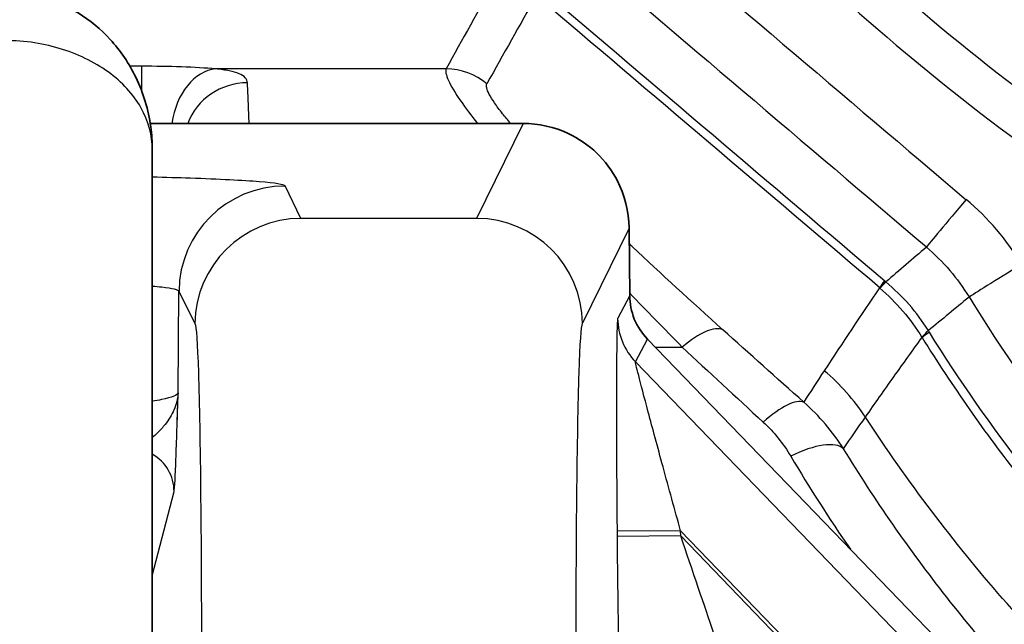
# Model space of a CAD drawing. Units: millimetres. Extents: x 0 to 4483, y 0 to 1680.
# Drawn here: x 265 to 277, y 707 to 714 of the extents above; entities that cross this region are included whole.
import ezdxf

# ---------------------------------------------------------------- set-up
doc = ezdxf.new("R2010")
doc.units = ezdxf.units.MM
doc.header["$LTSCALE"] = 6
doc.layers.add('Visible (ISO)', color=7, linetype='Continuous', lineweight=35)
doc.layers.add('Visible Narrow (ISO)', color=7, linetype='Continuous', lineweight=25)

msp = doc.modelspace()

# ---------------------------------------------------------------- linework, layer by layer
at = {"layer": 'Visible (ISO)'}
for p, q in [((265.027, 713.605), (265.027, 713.605)), ((266.363, 712.649), (270.824, 712.649)), ((266.363, 712.649), (270.824, 712.649)), ((266.388, 712.338), (266.388, 691.542)), ((272.1, 711.39), (272.1, 711.384)), ((272.1, 711.39), (272.1, 711.384)), ((272.107, 710.591), (272.1, 711.384)), ((272.107, 710.591), (272.1, 711.384)), ((272.321, 710.068), (276.593, 705.644)), ((272.321, 710.068), (276.593, 705.644)), ((266.598, 709.128), (266.598, 709.128))]:
    msp.add_line(p, q, dxfattribs=at)
for centre, major_axis, ratio, start_param, end_param in [((472.851, 939.486), (-196.99, -224.618), 0.291379, 6.225161, 6.332612), ((271.993, 712.552), (2.017, -0.056), 0.039172, 2.185871, 2.189797), ((271.993, 712.552), (2.017, -0.056), 0.039172, 2.185871, 2.189797), ((272.847, 710.556), (-0.39, 0.669), 0.939542, 1.024113, 1.400564), ((272.847, 710.556), (-0.39, 0.669), 0.939542, 1.024113, 1.400564), ((272.847, 710.557), (-0.607, 0.462), 0.940679, 1.026867, 1.409551), ((272.847, 710.557), (-0.607, 0.462), 0.940679, 1.026867, 1.409551)]:
    msp.add_ellipse(centre, major_axis=major_axis, ratio=ratio, start_param=start_param, end_param=end_param, dxfattribs=at)
for points, knots in [([(264.586, 714.225), (264.746, 714.227), (264.908, 714.206), (265.216, 714.12), (265.365, 714.055), (265.643, 713.884), (265.773, 713.776), (266.009, 713.518), (266.112, 713.363), (266.282, 713.013), (266.342, 712.811), (266.382, 712.519), (266.388, 712.428), (266.388, 712.338)], [0, 0, 0, 0, 0.0479574, 0.0479574, 0.0968873, 0.0968873, 0.1495263, 0.1495263, 0.2097813, 0.2097813, 0.280302, 0.280302, 0.3114819, 0.3114819, 0.3114819, 0.3114819]), ([(270.83, 712.649), (271.008, 712.649), (271.212, 712.603), (271.489, 712.473), (271.618, 712.385), (271.805, 712.204), (271.899, 712.079), (272.042, 711.8), (272.096, 711.586), (272.1, 711.398), (272.1, 711.394), (272.1, 711.39)], [-0.2914168, -0.2914168, -0.2914168, -0.2914168, -0.2387761, -0.2387761, -0.1996612, -0.1996612, -0.1606028, -0.1606028, -0.1054305, -0.1054305, -0.1042078, -0.1042078, -0.1042078, -0.1042078]), ([(270.83, 712.649), (271.008, 712.649), (271.212, 712.603), (271.489, 712.473), (271.618, 712.385), (271.805, 712.204), (271.899, 712.079), (272.042, 711.8), (272.096, 711.586), (272.1, 711.398), (272.1, 711.394), (272.1, 711.39)], [-0.2914168, -0.2914168, -0.2914168, -0.2914168, -0.2387761, -0.2387761, -0.1996612, -0.1996612, -0.1606028, -0.1606028, -0.1054305, -0.1054305, -0.1042078, -0.1042078, -0.1042078, -0.1042078])]:
    msp.add_open_spline(points, degree=3, knots=knots, dxfattribs=at)
at = {"layer": 'Visible Narrow (ISO)'}
for p, q in [((265.758, 713.334), (265.758, 713.334)), ((266.257, 713.334), (266.121, 713.334)), ((266.257, 713.334), (266.257, 713.048)), ((269.908, 713.302), (267.146, 713.302)), ((266.257, 712.828), (266.257, 712.828)), ((270.83, 712.649), (270.272, 711.512)), ((270.83, 712.649), (270.272, 711.512)), ((268.169, 711.512), (267.978, 711.901)), ((268.169, 711.512), (267.978, 711.901)), ((270.272, 711.512), (268.169, 711.512)), ((270.272, 711.512), (268.169, 711.512)), ((271.542, 710.254), (272.1, 711.39)), ((271.542, 710.254), (272.1, 711.39)), ((266.698, 709.423), (266.708, 710.642)), ((266.698, 709.423), (266.708, 710.642)), ((266.708, 710.642), (266.899, 710.254)), ((266.708, 710.642), (266.899, 710.254)), ((272.107, 710.591), (271.962, 710.318)), ((272.107, 710.591), (271.962, 710.318)), ((272.176, 709.795), (272.321, 710.068)), ((272.176, 709.795), (272.321, 710.068)), ((272.413, 709.973), (272.735, 709.973)), ((276.382, 705.44), (272.176, 709.795)), ((276.382, 705.44), (272.176, 709.795)), ((266.388, 707.233), (266.649, 708.243)), ((266.388, 707.233), (266.649, 708.243)), ((272.716, 707.774), (271.955, 707.768)), ((272.716, 707.774), (271.955, 707.768)), ((271.955, 707.768), (271.955, 707.707)), ((271.955, 707.768), (271.955, 707.707)), ((272.717, 707.714), (271.955, 707.707)), ((272.717, 707.714), (271.955, 707.707)), ((272.716, 707.774), (275.651, 704.735)), ((272.717, 707.714), (272.716, 707.774)), ((272.716, 707.774), (275.651, 704.735)), ((272.717, 707.714), (272.716, 707.774)), ((275.621, 704.706), (272.717, 707.714)), ((275.621, 704.706), (272.717, 707.714))]:
    msp.add_line(p, q, dxfattribs=at)
for centre, major_axis, ratio, start_param, end_param in [((364.429, 676.831), (-7467.815, 6341.879), 0.003118, 1.561032, 1.561621), ((363.947, 676.263), (7467.349, -6342.333), 0.003118, 4.702625, 4.703214), ((9514.272, 674.604), (-9255.021, 0), 0.087156, 6.233891, 6.235192), ((386.086, 660.061), (-7477.164, 6344.201), 0.003376, 1.558275, 1.558825), ((9342.151, 513.339), (-9082.338, 162.732), 0.087749, 6.23512, 6.236453), ((531.121, 912.264), (7441.279, -6318.042), 0.032717, 4.705209, 4.705762), ((266.331, 713.238), (-1.163, 0.006), 0.081877, 3.936141, 4.775941), ((267.146, 712.543), (0.065, 0.759), 0.698055, 0.122021, 1.490602), ((269.908, 712.543), (0.667, -0.368), 0.995047, 1.377181, 2.072438), ((267.527, 712.396), (-0.76, -0.054), 0.970942, 4.643564, 5.861609), ((267.978, 710.631), (1.14, 0.56), 0.999244, 1.114561, 2.676028), ((267.978, 710.631), (1.14, 0.56), 0.999244, 1.114561, 2.676028), ((276.146, 711.74), (-0.493, -0.581), 0.009175, 4.720182, 6.108645), ((256.897, 694.624), (-19.607, -16.75), 0.352884, 3.085982, 3.19839), ((268.169, 710.243), (1.14, 0.56), 0.999244, 1.114561, 2.676028), ((268.169, 710.243), (1.14, 0.56), 0.999244, 1.114561, 2.676028), ((270.272, 710.243), (-1.14, 0.56), 0.999244, 3.607157, 5.168624), ((270.272, 710.243), (-1.14, 0.56), 0.999244, 3.607157, 5.168624), ((6835.146, -4931.897), (-6588.948, 5613.585), 0.173645, 6.255541, 6.255961), ((276.811, 710.963), (-0.649, -0.399), 0.006236, 4.722549, 6.108651), ((281.242, 717.905), (-6.163, -7.263), 0.011973, 6.10864, 6.187803), ((275.116, 710.692), (-0.513, 0.438), 0.122781, 4.705928, 4.735809), ((8009.543, -2163.843), (-7742.617, 2858.705), 0.093002, 6.260161, 6.261673), ((281.258, 717.892), (-6.189, -7.24), 0.008841, 0.095359, 0.17454), ((4989.228, -4196.309), (-4725.337, 4895.932), 0.174765, 6.269361, 6.26989), ((272.724, 710.324), (-0.674, 0.356), 0.999326, 0.49525, 1.254386), ((272.724, 710.324), (-0.674, 0.356), 0.999326, 0.49525, 1.254386), ((272.735, 709.598), (0.509, 0.567), 0.353409, 0.102079, 1.196085), ((283.661, 715.104), (-8.072, -5.057), 0.032333, 6.108563, 6.195838), ((275.663, 710.063), (-0.683, 1.106), 0.057242, 4.757412, 4.773738), ((275.606, 710.087), (-0.008, 0.013), 0.06822, 4.661578, 4.811626), ((283.667, 715.095), (-8.086, -5.034), 0.009777, 6.108647, 6.195916), ((272.811, 707.752), (2.142, -1.365), 0.995419, 1.14713, 1.440511), ((273.705, 708.73), (0.507, 0.569), 0.319368, 0.100075, 1.226511), ((274.035, 708.335), (0.649, 0.399), 0.380521, 0.094379, 1.341236), ((266.141, 708.247), (0.492, -0.127), 0.997402, 0.244711, 1.31514), ((266.141, 708.247), (0.492, -0.127), 0.997402, 0.244711, 1.31514)]:
    msp.add_ellipse(centre, major_axis=major_axis, ratio=ratio, start_param=start_param, end_param=end_param, dxfattribs=at)
for points, knots in [([(278.745, 711.694), (277.442, 712.505), (276.219, 713.424), (273.932, 715.471), (272.885, 716.585), (271.934, 717.788)], [0.000081998, 0.000081998, 0.000081998, 0.000081998, 0.004686354, 0.004686354, 0.009290711, 0.009290711, 0.009290711, 0.009290711]), ([(271.575, 717.432), (272.534, 716.223), (273.589, 715.104), (274.739, 714.075), (274.743, 714.071), (274.748, 714.067), (274.752, 714.063), (275.906, 713.031), (277.14, 712.104), (278.454, 711.285)], [0, 0, 0, 0, 0.004629181, 0.004629181, 0.004629181, 0.004646674, 0.004646674, 0.004646674, 0.009293348, 0.009293348, 0.009293348, 0.009293348]), ([(266.388, 712.338), (266.388, 712.498), (266.346, 712.674), (266.25, 712.841), (266.162, 712.996), (266.028, 713.144), (265.859, 713.266), (265.775, 713.327), (265.683, 713.381), (265.585, 713.428), (265.486, 713.476), (265.381, 713.516), (265.274, 713.547), (265.163, 713.58), (265.049, 713.604), (264.937, 713.62), (264.817, 713.636), (264.699, 713.643), (264.587, 713.642)], [1.570796, 1.570796, 1.570796, 1.570796, 1.981637, 1.981637, 1.981637, 2.362769, 2.362769, 2.362769, 2.55172, 2.55172, 2.55172, 2.743888, 2.743888, 2.743888, 2.94309, 2.94309, 2.94309, 3.154683, 3.154683, 3.154683, 3.154683]), ([(267.527, 713.136), (267.524, 713.18), (267.492, 713.216), (267.428, 713.244), (267.396, 713.258), (267.357, 713.269), (267.31, 713.279), (267.263, 713.288), (267.207, 713.296), (267.146, 713.302)], [0, 0, 0, 0, 0.000552177, 0.000552177, 0.000552177, 0.000828265, 0.000828265, 0.000828265, 0.001104353, 0.001104353, 0.001104353, 0.001104353]), ([(269.908, 713.302), (269.896, 713.276), (269.905, 713.229), (269.965, 713.099), (270.016, 713.014), (270.141, 712.833), (270.207, 712.745), (270.282, 712.649)], [0, 0, 0, 0, 0.000891102, 0.000891102, 0.001782205, 0.001782205, 0.00247198, 0.00247198, 0.00247198, 0.00247198]), ([(267.548, 712.648), (267.546, 712.689), (267.545, 712.728), (267.544, 712.765), (267.538, 712.922), (267.533, 713.046), (267.527, 713.136)], [4.2531815, 4.2531815, 4.2531815, 4.2531815, 4.2947525, 4.2947525, 4.2947525, 4.4713143, 4.4713143, 4.4713143, 4.4713143]), ([(270.68, 712.649), (270.646, 712.69), (270.613, 712.729), (270.584, 712.766), (270.547, 712.812), (270.515, 712.856), (270.488, 712.894), (270.462, 712.933), (270.44, 712.967), (270.424, 712.997), (270.393, 713.057), (270.383, 713.1), (270.396, 713.124)], [0.004561573, 0.004561573, 0.004561573, 0.004561573, 0.00488488, 0.00488488, 0.00488488, 0.005291974, 0.005291974, 0.005291974, 0.005699093, 0.005699093, 0.005699093, 0.006513427, 0.006513427, 0.006513427, 0.006513427]), ([(267.978, 711.901), (267.969, 711.918), (267.864, 711.935), (267.67, 711.951), (267.475, 711.967), (267.191, 711.981), (266.84, 711.993), (266.699, 711.998), (266.548, 712.002), (266.388, 712.006)], [4.9747246, 4.9747246, 4.9747246, 4.9747246, 5.3630604, 5.3630604, 5.3630604, 5.7513961, 5.7513961, 5.7513961, 5.9065204, 5.9065204, 5.9065204, 5.9065204]), ([(267.978, 711.901), (267.969, 711.918), (267.864, 711.935), (267.67, 711.951), (267.475, 711.967), (267.191, 711.981), (266.84, 711.993), (266.699, 711.998), (266.548, 712.002), (266.388, 712.006)], [4.9747246, 4.9747246, 4.9747246, 4.9747246, 5.3630604, 5.3630604, 5.3630604, 5.7513961, 5.7513961, 5.7513961, 5.9065204, 5.9065204, 5.9065204, 5.9065204]), ([(273.222, 710.18), (272.842, 710.52), (272.48, 710.852), (272.14, 711.172), (272.127, 711.184), (272.114, 711.196), (272.101, 711.208)], [0, 0, 0, 0, 0.001628357, 0.001628357, 0.001628357, 0.001690702, 0.001690702, 0.001690702, 0.001690702]), ([(266.388, 710.703), (266.43, 710.7), (266.468, 710.696), (266.632, 710.676), (266.703, 710.66), (266.708, 710.642)], [7.1007331, 7.1007331, 7.1007331, 7.1007331, 7.2033102, 7.2033102, 7.591646, 7.591646, 7.591646, 7.591646]), ([(266.388, 710.703), (266.43, 710.7), (266.468, 710.696), (266.632, 710.676), (266.703, 710.66), (266.708, 710.642)], [7.1007331, 7.1007331, 7.1007331, 7.1007331, 7.2033102, 7.2033102, 7.591646, 7.591646, 7.591646, 7.591646]), ([(276.171, 710.572), (276.969, 709.272), (277.907, 708.102), (278.987, 707.064), (279.024, 707.029), (279.06, 706.995), (279.096, 706.96), (279.605, 706.48), (280.144, 706.029), (280.712, 705.605), (280.772, 705.56), (280.833, 705.515), (280.894, 705.471), (281.141, 705.291), (281.392, 705.117), (281.645, 704.95), (281.962, 704.741), (282.282, 704.542), (282.607, 704.352), (282.688, 704.304), (282.77, 704.257), (282.851, 704.21), (284.077, 703.511), (285.361, 702.928), (286.678, 702.415), (286.787, 702.372), (286.896, 702.33), (287.006, 702.289), (287.602, 702.062), (288.205, 701.849), (288.811, 701.647), (288.926, 701.609), (289.041, 701.571), (289.156, 701.533), (289.759, 701.337), (290.363, 701.15), (290.968, 700.97), (291.084, 700.936), (291.199, 700.902), (291.315, 700.868), (291.674, 700.763), (292.035, 700.659), (292.394, 700.558), (292.642, 700.488), (292.886, 700.418), (293.135, 700.35), (293.25, 700.319), (293.366, 700.288), (293.483, 700.257), (293.861, 700.159), (294.229, 700.076), (294.6, 699.999), (294.839, 699.949), (295.08, 699.902), (295.322, 699.858), (295.452, 699.834), (295.582, 699.811), (295.712, 699.788), (296.316, 699.683), (296.923, 699.591), (297.531, 699.508), (297.664, 699.489), (297.797, 699.471), (297.93, 699.454), (298.537, 699.374), (299.144, 699.303), (299.753, 699.237), (299.885, 699.222), (300.017, 699.208), (300.149, 699.194), (301.502, 699.053), (302.859, 698.937), (304.218, 698.836), (304.343, 698.826), (304.468, 698.817), (304.593, 698.808), (305.96, 698.709), (307.33, 698.624), (308.701, 698.549), (308.815, 698.543), (308.929, 698.536), (309.044, 698.53), (311.923, 698.376), (314.804, 698.266), (317.685, 698.178), (317.774, 698.175), (317.862, 698.173), (317.95, 698.17), (320.858, 698.083), (323.766, 698.02), (326.674, 697.973), (326.734, 697.972), (326.794, 697.971), (326.854, 697.97), (332.788, 697.876), (338.723, 697.851), (344.658, 697.851)], [0, 0, 0, 0, 0.00448664, 0.00448664, 0.00448664, 0.00463669, 0.00463669, 0.00463669, 0.00672996, 0.00672996, 0.00672996, 0.00695137, 0.00695137, 0.00695137, 0.00785162, 0.00785162, 0.00785162, 0.00897328, 0.00897328, 0.00897328, 0.00925361, 0.00925361, 0.00925361, 0.01345992, 0.01345992, 0.01345992, 0.01380889, 0.01380889, 0.01380889, 0.01570324, 0.01570324, 0.01570324, 0.01606367, 0.01606367, 0.01606367, 0.01794656, 0.01794656, 0.01794656, 0.01830528, 0.01830528, 0.01830528, 0.0194195, 0.0194195, 0.0194195, 0.02018988, 0.02018988, 0.02018988, 0.02054607, 0.02054607, 0.02054607, 0.021692, 0.021692, 0.021692, 0.0224332, 0.0224332, 0.0224332, 0.02283005, 0.02283005, 0.02283005, 0.02467652, 0.02467652, 0.02467652, 0.02508037, 0.02508037, 0.02508037, 0.02691984, 0.02691984, 0.02691984, 0.02731976, 0.02731976, 0.02731976, 0.03140649, 0.03140649, 0.03140649, 0.03178246, 0.03178246, 0.03178246, 0.03589313, 0.03589313, 0.03589313, 0.03623563, 0.03623563, 0.03623563, 0.04486641, 0.04486641, 0.04486641, 0.04513082, 0.04513082, 0.04513082, 0.05383969, 0.05383969, 0.05383969, 0.05401912, 0.05401912, 0.05401912, 0.07178625, 0.07178625, 0.07178625, 0.07178625]), ([(271.962, 710.318), (271.959, 710.311), (271.955, 710.245), (271.953, 710.108), (271.95, 709.98), (271.948, 709.79), (271.948, 709.553), (271.947, 709.315), (271.947, 709.031), (271.948, 708.733), (271.95, 708.412), (271.952, 708.077), (271.955, 707.768)], [0.010848, 0.010848, 0.010848, 0.010848, 0.408401, 0.408401, 0.408401, 0.778789, 0.778789, 0.778789, 1.149179, 1.149179, 1.149179, 1.546737, 1.546737, 1.546737, 1.546737]), ([(271.962, 710.318), (271.959, 710.311), (271.955, 710.245), (271.953, 710.108), (271.95, 709.98), (271.948, 709.79), (271.948, 709.553), (271.947, 709.315), (271.947, 709.031), (271.948, 708.733), (271.95, 708.412), (271.952, 708.077), (271.955, 707.768)], [0.010848, 0.010848, 0.010848, 0.010848, 0.408401, 0.408401, 0.408401, 0.778789, 0.778789, 0.778789, 1.149179, 1.149179, 1.149179, 1.546737, 1.546737, 1.546737, 1.546737]), ([(266.899, 710.254), (266.915, 710.222), (266.929, 710.022), (266.952, 709.31), (266.961, 708.799), (266.974, 707.533), (266.977, 706.778), (266.976, 705.121), (266.973, 704.219), (266.966, 703.303)], [2.069309, 2.069309, 2.069309, 2.069309, 2.431464, 2.431464, 2.79362, 2.79362, 3.155776, 3.155776, 3.517932, 3.517932, 3.517932, 3.517932]), ([(266.899, 710.254), (266.915, 710.222), (266.929, 710.022), (266.952, 709.31), (266.961, 708.799), (266.974, 707.533), (266.977, 706.778), (266.976, 705.121), (266.973, 704.219), (266.966, 703.303)], [2.069309, 2.069309, 2.069309, 2.069309, 2.431464, 2.431464, 2.79362, 2.79362, 3.155776, 3.155776, 3.517932, 3.517932, 3.517932, 3.517932]), ([(271.475, 703.303), (271.468, 704.219), (271.465, 705.121), (271.464, 706.778), (271.467, 707.533), (271.479, 708.799), (271.489, 709.31), (271.512, 710.022), (271.526, 710.222), (271.542, 710.254)], [5.906846, 5.906846, 5.906846, 5.906846, 6.269002, 6.269002, 6.631158, 6.631158, 6.993314, 6.993314, 7.355469, 7.355469, 7.355469, 7.355469]), ([(271.475, 703.303), (271.468, 704.219), (271.465, 705.121), (271.464, 706.778), (271.467, 707.533), (271.479, 708.799), (271.489, 709.31), (271.512, 710.022), (271.526, 710.222), (271.542, 710.254)], [5.906846, 5.906846, 5.906846, 5.906846, 6.269002, 6.269002, 6.631158, 6.631158, 6.993314, 6.993314, 7.355469, 7.355469, 7.355469, 7.355469]), ([(274.93, 709.135), (275.043, 709.296), (275.156, 709.457), (275.27, 709.617), (275.382, 709.774), (275.494, 709.931), (275.608, 710.087)], [0, 0, 0, 0, 0.00627635, 0.00627635, 0.00627635, 0.01242961, 0.01242961, 0.01242961, 0.01242961]), ([(275.608, 710.087), (275.968, 709.507), (276.36, 708.947), (276.78, 708.411), (276.835, 708.342), (276.89, 708.273), (276.945, 708.204), (277.111, 708), (277.28, 707.799), (277.456, 707.6), (277.692, 707.334), (277.931, 707.08), (278.178, 706.831), (278.239, 706.77), (278.301, 706.708), (278.364, 706.647), (278.411, 706.601), (278.458, 706.555), (278.506, 706.509), (278.521, 706.495), (278.536, 706.48), (278.552, 706.466), (278.678, 706.346), (278.806, 706.228), (278.936, 706.111), (279.077, 705.984), (279.219, 705.861), (279.363, 705.739), (279.477, 705.643), (279.591, 705.549), (279.707, 705.456), (279.771, 705.405), (279.835, 705.354), (279.899, 705.303), (279.963, 705.254), (280.026, 705.204), (280.09, 705.155), (280.146, 705.113), (280.202, 705.071), (280.258, 705.029), (280.328, 704.976), (280.4, 704.924), (280.471, 704.872), (280.718, 704.692), (280.968, 704.519), (281.222, 704.351), (281.526, 704.15), (281.834, 703.957), (282.147, 703.772), (282.322, 703.668), (282.499, 703.567), (282.677, 703.467), (282.909, 703.338), (283.14, 703.214), (283.375, 703.092), (283.599, 702.976), (283.826, 702.863), (284.055, 702.752), (284.087, 702.737), (284.12, 702.721), (284.153, 702.705), (284.552, 702.515), (284.956, 702.333), (285.366, 702.158), (285.575, 702.069), (285.786, 701.982), (285.998, 701.897), (286.083, 701.862), (286.168, 701.828), (286.253, 701.795), (286.373, 701.748), (286.492, 701.701), (286.612, 701.655), (287.005, 701.505), (287.399, 701.361), (287.794, 701.222), (287.995, 701.152), (288.196, 701.082), (288.397, 701.015), (288.574, 700.955), (288.752, 700.896), (288.929, 700.838), (289.111, 700.778), (289.293, 700.72), (289.475, 700.662), (289.655, 700.605), (289.836, 700.549), (290.016, 700.493), (290.196, 700.438), (290.377, 700.383), (290.557, 700.329), (290.733, 700.276), (290.908, 700.224), (291.084, 700.173), (291.427, 700.072), (291.77, 699.973), (292.114, 699.876), (292.283, 699.828), (292.452, 699.781), (292.621, 699.734), (292.657, 699.724), (292.693, 699.713), (292.73, 699.703), (292.735, 699.702), (292.741, 699.7), (292.747, 699.699), (292.79, 699.687), (292.832, 699.675), (292.875, 699.663), (292.924, 699.649), (292.974, 699.636), (293.024, 699.622), (293.054, 699.614), (293.084, 699.606), (293.114, 699.598), (293.131, 699.593), (293.148, 699.589), (293.164, 699.584), (293.183, 699.579), (293.202, 699.574), (293.221, 699.569), (293.239, 699.564), (293.257, 699.56), (293.274, 699.555), (293.278, 699.554), (293.282, 699.553), (293.287, 699.552), (293.298, 699.549), (293.311, 699.545), (293.325, 699.542), (293.338, 699.539), (293.347, 699.536), (293.356, 699.534), (293.366, 699.531), (293.375, 699.529), (293.384, 699.527), (293.393, 699.524), (293.403, 699.522), (293.412, 699.52), (293.43, 699.515), (293.448, 699.511), (293.466, 699.506), (293.533, 699.489), (293.603, 699.472), (293.674, 699.455), (293.723, 699.444), (293.772, 699.432), (293.821, 699.421), (293.838, 699.417), (293.855, 699.413), (293.872, 699.409), (293.935, 699.394), (293.996, 699.381), (294.059, 699.367), (294.29, 699.315), (294.528, 699.266), (294.764, 699.219), (294.817, 699.209), (294.869, 699.199), (294.922, 699.188), (295.29, 699.118), (295.663, 699.053), (296.032, 698.993), (296.228, 698.961), (296.422, 698.93), (296.618, 698.9), (296.793, 698.874), (296.967, 698.848), (297.142, 698.823), (297.159, 698.821), (297.177, 698.818), (297.194, 698.816), (297.569, 698.763), (297.945, 698.713), (298.322, 698.666), (298.506, 698.643), (298.69, 698.621), (298.874, 698.6), (299.042, 698.58), (299.21, 698.561), (299.378, 698.542), (299.392, 698.541), (299.406, 698.539), (299.419, 698.538), (299.776, 698.498), (300.133, 698.461), (300.491, 698.425), (300.841, 698.39), (301.192, 698.356), (301.544, 698.324), (301.57, 698.321), (301.597, 698.319), (301.624, 698.316), (301.946, 698.287), (302.269, 698.258), (302.591, 698.231), (303.019, 698.195), (303.448, 698.16), (303.876, 698.128), (304.14, 698.108), (304.403, 698.088), (304.667, 698.069), (305.156, 698.034), (305.645, 698.001), (306.135, 697.969), (306.329, 697.957), (306.522, 697.944), (306.716, 697.932), (307.276, 697.897), (307.837, 697.864), (308.397, 697.833), (308.517, 697.826), (308.636, 697.82), (308.755, 697.813), (310.105, 697.74), (311.455, 697.677), (312.806, 697.621), (312.846, 697.619), (312.886, 697.618), (312.926, 697.616), (314.225, 697.563), (315.524, 697.516), (316.823, 697.473), (317.034, 697.467), (317.246, 697.46), (317.457, 697.453), (318.58, 697.419), (319.703, 697.388), (320.826, 697.36), (321.214, 697.35), (321.601, 697.341), (321.989, 697.332), (323.5, 697.298), (325.011, 697.269), (326.522, 697.244), (327.281, 697.232), (328.04, 697.22), (328.799, 697.21), (334.086, 697.14), (339.372, 697.12), (344.658, 697.12)], [0, 0, 0, 0, 0.00204808, 0.00204808, 0.00204808, 0.00231385, 0.00231385, 0.00231385, 0.00310555, 0.00310555, 0.00310555, 0.00416571, 0.00416571, 0.00416571, 0.00442891, 0.00442891, 0.00442891, 0.00462771, 0.00462771, 0.00462771, 0.00469087, 0.00469087, 0.00469087, 0.00521434, 0.00521434, 0.00521434, 0.00578464, 0.00578464, 0.00578464, 0.00623512, 0.00623512, 0.00623512, 0.00648329, 0.00648329, 0.00648329, 0.00672873, 0.00672873, 0.00672873, 0.00694156, 0.00694156, 0.00694156, 0.00721119, 0.00721119, 0.00721119, 0.00814231, 0.00814231, 0.00814231, 0.00925542, 0.00925542, 0.00925542, 0.00987803, 0.00987803, 0.00987803, 0.01068595, 0.01068595, 0.01068595, 0.01145914, 0.01145914, 0.01145914, 0.01156927, 0.01156927, 0.01156927, 0.01291607, 0.01291607, 0.01291607, 0.01360565, 0.01360565, 0.01360565, 0.01388313, 0.01388313, 0.01388313, 0.01427251, 0.01427251, 0.01427251, 0.01554948, 0.01554948, 0.01554948, 0.01619698, 0.01619698, 0.01619698, 0.01676902, 0.01676902, 0.01676902, 0.01735391, 0.01735391, 0.01735391, 0.01793237, 0.01793237, 0.01793237, 0.01851083, 0.01851083, 0.01851083, 0.01907278, 0.01907278, 0.01907278, 0.02017057, 0.02017057, 0.02017057, 0.02070916, 0.02070916, 0.02070916, 0.02082469, 0.02082469, 0.02082469, 0.02084295, 0.02084295, 0.02084295, 0.02098363, 0.02098363, 0.02098363, 0.02114313, 0.02114313, 0.02114313, 0.02123629, 0.02123629, 0.02123629, 0.02128882, 0.02128882, 0.02128882, 0.02134767, 0.02134767, 0.02134767, 0.02140315, 0.02140315, 0.02140315, 0.02141636, 0.02141636, 0.02141636, 0.02145148, 0.02145148, 0.02145148, 0.02148505, 0.02148505, 0.02148505, 0.02151733, 0.02151733, 0.02151733, 0.02154856, 0.02154856, 0.02154856, 0.02160844, 0.02160844, 0.02160844, 0.0218277, 0.0218277, 0.0218277, 0.02198162, 0.02198162, 0.02198162, 0.02203486, 0.02203486, 0.02203486, 0.02223479, 0.02223479, 0.02223479, 0.02297311, 0.02297311, 0.02297311, 0.02313854, 0.02313854, 0.02313854, 0.02429533, 0.02429533, 0.02429533, 0.02490848, 0.02490848, 0.02490848, 0.0254524, 0.0254524, 0.0254524, 0.02550645, 0.02550645, 0.02550645, 0.0266747, 0.0266747, 0.0266747, 0.02724595, 0.02724595, 0.02724595, 0.02776625, 0.02776625, 0.02776625, 0.02780928, 0.02780928, 0.02780928, 0.02891387, 0.02891387, 0.02891387, 0.02999793, 0.02999793, 0.02999793, 0.03008011, 0.03008011, 0.03008011, 0.03107499, 0.03107499, 0.03107499, 0.03239396, 0.03239396, 0.03239396, 0.03320388, 0.03320388, 0.03320388, 0.03470781, 0.03470781, 0.03470781, 0.03530302, 0.03530302, 0.03530302, 0.03702167, 0.03702167, 0.03702167, 0.03738763, 0.03738763, 0.03738763, 0.04152669, 0.04152669, 0.04152669, 0.04164938, 0.04164938, 0.04164938, 0.04562992, 0.04562992, 0.04562992, 0.04627709, 0.04627709, 0.04627709, 0.04971728, 0.04971728, 0.04971728, 0.05090479, 0.05090479, 0.05090479, 0.0555325, 0.0555325, 0.0555325, 0.05785607, 0.05785607, 0.05785607, 0.07404334, 0.07404334, 0.07404334, 0.07404334]), ([(344.658, 697.228), (339.371, 697.228), (334.085, 697.248), (328.798, 697.319), (328.048, 697.329), (327.298, 697.34), (326.548, 697.352), (325.039, 697.376), (323.53, 697.406), (322.021, 697.44), (321.622, 697.449), (321.223, 697.458), (320.825, 697.468), (319.715, 697.496), (318.605, 697.526), (317.495, 697.561), (317.271, 697.568), (317.047, 697.575), (316.823, 697.582), (315.54, 697.623), (314.255, 697.67), (312.971, 697.723), (312.916, 697.725), (312.86, 697.727), (312.805, 697.73), (311.455, 697.786), (310.106, 697.849), (308.755, 697.922), (308.653, 697.928), (308.55, 697.933), (308.448, 697.939), (307.871, 697.971), (307.295, 698.005), (306.719, 698.041), (306.542, 698.052), (306.365, 698.063), (306.189, 698.075), (305.681, 698.107), (305.174, 698.142), (304.667, 698.178), (304.422, 698.196), (304.178, 698.214), (303.934, 698.232), (303.488, 698.266), (303.043, 698.302), (302.598, 698.339), (302.293, 698.365), (301.988, 698.392), (301.684, 698.42), (301.639, 698.424), (301.595, 698.428), (301.55, 698.432), (301.22, 698.463), (300.891, 698.494), (300.561, 698.527), (300.538, 698.529), (300.514, 698.532), (300.491, 698.534), (300.141, 698.569), (299.791, 698.606), (299.441, 698.644), (299.434, 698.645), (299.427, 698.646), (299.42, 698.647), (299.239, 698.667), (299.06, 698.687), (298.879, 698.708), (298.695, 698.73), (298.511, 698.752), (298.327, 698.775), (297.953, 698.821), (297.581, 698.871), (297.208, 698.924), (297.014, 698.951), (296.819, 698.98), (296.628, 699.009), (296.435, 699.038), (296.239, 699.069), (296.042, 699.101), (295.692, 699.158), (295.339, 699.219), (294.991, 699.286), (294.918, 699.299), (294.846, 699.314), (294.773, 699.328), (294.538, 699.374), (294.306, 699.423), (294.073, 699.475), (294.012, 699.488), (293.951, 699.502), (293.891, 699.516), (293.823, 699.531), (293.754, 699.548), (293.685, 699.564), (293.614, 699.581), (293.544, 699.598), (293.478, 699.615), (293.46, 699.619), (293.442, 699.624), (293.425, 699.628), (293.416, 699.631), (293.407, 699.633), (293.395, 699.636), (293.384, 699.639), (293.372, 699.642), (293.362, 699.644), (293.356, 699.646), (293.35, 699.647), (293.344, 699.649), (293.339, 699.65), (293.334, 699.651), (293.329, 699.653), (293.319, 699.655), (293.308, 699.658), (293.298, 699.661), (293.278, 699.666), (293.259, 699.671), (293.239, 699.677), (293.22, 699.681), (293.202, 699.686), (293.183, 699.691), (293.166, 699.696), (293.147, 699.701), (293.131, 699.705), (293.101, 699.713), (293.072, 699.721), (293.043, 699.729), (292.994, 699.743), (292.945, 699.756), (292.896, 699.77), (292.864, 699.779), (292.833, 699.787), (292.801, 699.796), (292.79, 699.799), (292.779, 699.802), (292.768, 699.805), (292.726, 699.817), (292.684, 699.829), (292.642, 699.84), (292.473, 699.888), (292.305, 699.935), (292.137, 699.982), (291.793, 700.08), (291.449, 700.179), (291.106, 700.279), (290.948, 700.326), (290.79, 700.373), (290.631, 700.42), (290.451, 700.474), (290.271, 700.528), (290.091, 700.584), (289.712, 700.7), (289.334, 700.819), (288.957, 700.943), (288.796, 700.996), (288.634, 701.049), (288.473, 701.103), (288.256, 701.176), (288.038, 701.251), (287.821, 701.327), (287.426, 701.467), (287.031, 701.611), (286.638, 701.762), (286.536, 701.801), (286.434, 701.84), (286.333, 701.88), (286.23, 701.92), (286.129, 701.961), (286.027, 702.002), (285.818, 702.086), (285.606, 702.174), (285.397, 702.263), (285.004, 702.431), (284.617, 702.604), (284.234, 702.787), (284.186, 702.81), (284.139, 702.832), (284.092, 702.855), (283.864, 702.965), (283.638, 703.078), (283.414, 703.194), (283.18, 703.316), (282.948, 703.44), (282.718, 703.569), (282.554, 703.66), (282.391, 703.754), (282.229, 703.85), (281.904, 704.041), (281.585, 704.241), (281.271, 704.449), (281.018, 704.616), (280.769, 704.789), (280.523, 704.968), (280.462, 705.012), (280.401, 705.057), (280.341, 705.102), (280.275, 705.151), (280.21, 705.201), (280.145, 705.25), (280.081, 705.299), (280.018, 705.348), (279.954, 705.398), (279.89, 705.449), (279.824, 705.501), (279.76, 705.553), (279.654, 705.638), (279.55, 705.723), (279.447, 705.81), (279.295, 705.938), (279.146, 706.068), (278.998, 706.201), (278.871, 706.315), (278.745, 706.431), (278.621, 706.549), (278.611, 706.559), (278.601, 706.569), (278.59, 706.579), (278.538, 706.629), (278.485, 706.68), (278.433, 706.731), (278.37, 706.792), (278.307, 706.856), (278.245, 706.918), (277.997, 707.168), (277.757, 707.423), (277.526, 707.685), (277.357, 707.877), (277.192, 708.071), (277.031, 708.271), (276.973, 708.343), (276.915, 708.415), (276.858, 708.488), (276.442, 709.019), (276.053, 709.576), (275.695, 710.151)], [0, 0, 0, 0, 0.01586104, 0.01586104, 0.01586104, 0.01811128, 0.01811128, 0.01811128, 0.0226391, 0.0226391, 0.0226391, 0.02383572, 0.02383572, 0.02383572, 0.02716692, 0.02716692, 0.02716692, 0.02783945, 0.02783945, 0.02783945, 0.03169474, 0.03169474, 0.03169474, 0.03186035, 0.03186035, 0.03186035, 0.03591499, 0.03591499, 0.03591499, 0.03622257, 0.03622257, 0.03622257, 0.03795515, 0.03795515, 0.03795515, 0.03848648, 0.03848648, 0.03848648, 0.04001378, 0.04001378, 0.04001378, 0.04075039, 0.04075039, 0.04075039, 0.04209422, 0.04209422, 0.04209422, 0.0430143, 0.0430143, 0.0430143, 0.04314918, 0.04314918, 0.04314918, 0.04414625, 0.04414625, 0.04414625, 0.04421736, 0.04421736, 0.04421736, 0.04527821, 0.04527821, 0.04527821, 0.04529899, 0.04529899, 0.04529899, 0.04584795, 0.04584795, 0.04584795, 0.04640594, 0.04640594, 0.04640594, 0.04754212, 0.04754212, 0.04754212, 0.04813418, 0.04813418, 0.04813418, 0.04873484, 0.04873484, 0.04873484, 0.04980603, 0.04980603, 0.04980603, 0.05002869, 0.05002869, 0.05002869, 0.05075075, 0.05075075, 0.05075075, 0.05093798, 0.05093798, 0.05093798, 0.0511475, 0.0511475, 0.0511475, 0.05136369, 0.05136369, 0.05136369, 0.05142324, 0.05142324, 0.05142324, 0.05145438, 0.05145438, 0.05145438, 0.05148663, 0.05148663, 0.05148663, 0.05150396, 0.05150396, 0.05150396, 0.05151985, 0.05151985, 0.05151985, 0.0515518, 0.0515518, 0.0515518, 0.05161137, 0.05161137, 0.05161137, 0.05166615, 0.05166615, 0.05166615, 0.05171705, 0.05171705, 0.05171705, 0.05180962, 0.05180962, 0.05180962, 0.05196822, 0.05196822, 0.05196822, 0.05206994, 0.05206994, 0.05206994, 0.05210345, 0.05210345, 0.05210345, 0.05223375, 0.05223375, 0.05223375, 0.05276023, 0.05276023, 0.05276023, 0.05383712, 0.05383712, 0.05383712, 0.05433385, 0.05433385, 0.05433385, 0.05489983, 0.05489983, 0.05489983, 0.05608935, 0.05608935, 0.05608935, 0.05659776, 0.05659776, 0.05659776, 0.05728486, 0.05728486, 0.05728486, 0.05853717, 0.05853717, 0.05853717, 0.05886167, 0.05886167, 0.05886167, 0.05918739, 0.05918739, 0.05918739, 0.05985964, 0.05985964, 0.05985964, 0.06112558, 0.06112558, 0.06112558, 0.06128167, 0.06128167, 0.06128167, 0.06203684, 0.06203684, 0.06203684, 0.06282574, 0.06282574, 0.06282574, 0.06338949, 0.06338949, 0.06338949, 0.06451922, 0.06451922, 0.06451922, 0.06542759, 0.06542759, 0.06542759, 0.0656534, 0.0656534, 0.0656534, 0.06589879, 0.06589879, 0.06589879, 0.06614002, 0.06614002, 0.06614002, 0.0663841, 0.0663841, 0.0663841, 0.06678535, 0.06678535, 0.06678535, 0.06737195, 0.06737195, 0.06737195, 0.0678754, 0.0678754, 0.0678754, 0.06791731, 0.06791731, 0.06791731, 0.06813112, 0.06813112, 0.06813112, 0.06838838, 0.06838838, 0.06838838, 0.06942484, 0.06942484, 0.06942484, 0.07018122, 0.07018122, 0.07018122, 0.070454, 0.070454, 0.070454, 0.07244513, 0.07244513, 0.07244513, 0.07244513]), ([(272.716, 707.774), (272.648, 708.02), (272.574, 708.287), (272.505, 708.541), (272.44, 708.778), (272.379, 709.003), (272.329, 709.192), (272.279, 709.38), (272.239, 709.53), (272.214, 709.631), (272.186, 709.739), (272.175, 709.79), (272.176, 709.795)], [4.736448, 4.736448, 4.736448, 4.736448, 5.134009, 5.134009, 5.134009, 5.504401, 5.504401, 5.504401, 5.874789, 5.874789, 5.874789, 6.272338, 6.272338, 6.272338, 6.272338]), ([(272.716, 707.774), (272.648, 708.02), (272.574, 708.287), (272.505, 708.541), (272.44, 708.778), (272.379, 709.003), (272.329, 709.192), (272.279, 709.38), (272.239, 709.53), (272.214, 709.631), (272.186, 709.739), (272.175, 709.79), (272.176, 709.795)], [4.736448, 4.736448, 4.736448, 4.736448, 5.134009, 5.134009, 5.134009, 5.504401, 5.504401, 5.504401, 5.874789, 5.874789, 5.874789, 6.272338, 6.272338, 6.272338, 6.272338]), ([(266.698, 709.423), (266.692, 709.398), (266.63, 709.37), (266.498, 709.344), (266.465, 709.337), (266.428, 709.331), (266.388, 709.324)], [1.464095, 1.464095, 1.464095, 1.464095, 1.8595721, 1.8595721, 1.8595721, 1.9571887, 1.9571887, 1.9571887, 1.9571887]), ([(266.698, 709.423), (266.694, 709.355), (266.676, 709.286), (266.646, 709.219), (266.643, 709.212), (266.64, 709.205), (266.637, 709.199), (266.608, 709.139), (266.57, 709.081), (266.524, 709.025), (266.516, 709.015), (266.507, 709.006), (266.498, 708.996), (266.465, 708.958), (266.427, 708.922), (266.388, 708.889)], [-0.000010216, -0.000010216, -0.000010216, -0.000010216, 0.000597454, 0.000597454, 0.000597454, 0.000660511, 0.000660511, 0.000660511, 0.001205123, 0.001205123, 0.001205123, 0.001303596, 0.001303596, 0.001303596, 0.001682841, 0.001682841, 0.001682841, 0.001682841]), ([(266.698, 709.423), (266.692, 709.398), (266.63, 709.37), (266.498, 709.344), (266.465, 709.337), (266.428, 709.331), (266.388, 709.324)], [1.464095, 1.464095, 1.464095, 1.464095, 1.8595721, 1.8595721, 1.8595721, 1.9571887, 1.9571887, 1.9571887, 1.9571887]), ([(266.698, 709.423), (266.694, 709.355), (266.676, 709.286), (266.646, 709.219), (266.643, 709.212), (266.64, 709.205), (266.637, 709.199), (266.608, 709.139), (266.57, 709.081), (266.524, 709.025), (266.516, 709.015), (266.507, 709.006), (266.498, 708.996), (266.465, 708.958), (266.427, 708.922), (266.388, 708.889)], [-0.000010216, -0.000010216, -0.000010216, -0.000010216, 0.000597454, 0.000597454, 0.000597454, 0.000660511, 0.000660511, 0.000660511, 0.001205123, 0.001205123, 0.001205123, 0.001303596, 0.001303596, 0.001303596, 0.001682841, 0.001682841, 0.001682841, 0.001682841]), ([(266.649, 708.243), (266.653, 708.258), (266.657, 708.309), (266.661, 708.384), (266.665, 708.459), (266.669, 708.557), (266.673, 708.667), (266.677, 708.777), (266.681, 708.899), (266.685, 709.027), (266.689, 709.155), (266.694, 709.289), (266.698, 709.423)], [0, 0, 0, 0, 0.000636532, 0.000636532, 0.000636532, 0.001273161, 0.001273161, 0.001273161, 0.001909741, 0.001909741, 0.001909741, 0.002546321, 0.002546321, 0.002546321, 0.002546321]), ([(266.649, 708.243), (266.653, 708.258), (266.657, 708.309), (266.661, 708.384), (266.665, 708.459), (266.669, 708.557), (266.673, 708.667), (266.677, 708.777), (266.681, 708.899), (266.685, 709.027), (266.687, 709.091), (266.689, 709.156), (266.691, 709.223), (266.694, 709.289), (266.696, 709.356), (266.698, 709.423)], [0, 0, 0, 0, 0.000636532, 0.000636532, 0.000636532, 0.001273161, 0.001273161, 0.001273161, 0.001909741, 0.001909741, 0.001909741, 0.002228031, 0.002228031, 0.002228031, 0.002546321, 0.002546321, 0.002546321, 0.002546321]), ([(292.322, 698.677), (290.598, 699.159), (288.936, 699.656), (285.72, 700.796), (284.165, 701.439), (281.928, 702.623), (281.199, 703.054), (279.783, 704.006), (279.097, 704.527), (277.785, 705.67), (277.159, 706.292), (275.984, 707.638), (275.435, 708.362), (274.93, 709.135)], [0.5162087, 0.5162087, 0.5162087, 0.5162087, 0.6167784, 0.6167784, 0.7173481, 0.7173481, 0.7676329, 0.7676329, 0.8179177, 0.8179177, 0.8682026, 0.8682026, 0.9184874, 0.9184874, 0.9184874, 0.9184874]), ([(289.455, 698.807), (287.974, 699.27), (286.51, 699.778), (285.082, 700.378), (285.065, 700.385), (285.047, 700.393), (285.03, 700.4), (284.333, 700.694), (283.646, 701.009), (282.978, 701.35), (282.958, 701.359), (282.938, 701.369), (282.919, 701.379), (282.254, 701.719), (281.606, 702.085), (280.978, 702.479), (280.96, 702.49), (280.943, 702.501), (280.925, 702.512), (280.298, 702.909), (279.69, 703.334), (279.106, 703.793), (279.093, 703.803), (279.08, 703.814), (279.067, 703.824), (278.481, 704.287), (277.917, 704.786), (277.394, 705.306), (277.387, 705.313), (277.38, 705.321), (277.372, 705.328), (276.844, 705.855), (276.354, 706.407), (275.904, 706.979), (275.453, 707.552), (275.04, 708.146), (274.667, 708.756)], [0, 0, 0, 0, 0.0046534, 0.0046534, 0.0046534, 0.00471037, 0.00471037, 0.00471037, 0.0069801, 0.0069801, 0.0069801, 0.00704646, 0.00704646, 0.00704646, 0.0093068, 0.0093068, 0.0093068, 0.00937047, 0.00937047, 0.00937047, 0.0116335, 0.0116335, 0.0116335, 0.01168455, 0.01168455, 0.01168455, 0.0139602, 0.0139602, 0.0139602, 0.01399249, 0.01399249, 0.01399249, 0.01630062, 0.01630062, 0.01630062, 0.01861361, 0.01861361, 0.01861361, 0.01861361]), ([(271.955, 707.707), (271.957, 707.437), (271.961, 707.156), (271.964, 706.894), (271.968, 706.632), (271.972, 706.39), (271.975, 706.19)], [4.6883301, 4.6883301, 4.6883301, 4.6883301, 5.0636, 5.0636, 5.0636, 5.4388217, 5.4388217, 5.4388217, 5.4388217]), ([(271.955, 707.707), (271.957, 707.437), (271.961, 707.156), (271.964, 706.894), (271.968, 706.632), (271.972, 706.39), (271.975, 706.19)], [4.6883301, 4.6883301, 4.6883301, 4.6883301, 5.0636, 5.0636, 5.0636, 5.4388217, 5.4388217, 5.4388217, 5.4388217])]:
    msp.add_open_spline(points, degree=3, knots=knots, dxfattribs=at)
for points in [[(275.659, 711.168), (275.862, 710.997), (276.033, 710.798), (276.171, 710.572)], [(275.099, 710.682), (275.1, 710.681), (275.101, 710.68), (275.102, 710.679)], [(275.102, 710.679), (275.3, 710.508), (275.468, 710.312), (275.606, 710.089)], [(275.684, 710.169), (275.545, 710.391), (275.374, 710.585), (275.173, 710.752)], [(272.107, 710.618), (272.309, 710.407), (272.519, 710.192), (272.735, 709.973)], [(274.191, 709.313), (273.865, 709.603), (273.542, 709.892), (273.222, 710.18)], [(272.735, 709.973), (273.055, 709.674), (273.379, 709.375), (273.705, 709.075)], [(274.436, 709.69), (274.354, 709.564), (274.272, 709.439), (274.191, 709.313)], [(274.667, 708.756), (274.536, 708.963), (274.378, 709.149), (274.191, 709.313)], [(274.667, 708.756), (274.754, 708.883), (274.842, 709.009), (274.93, 709.135)], [(273.705, 709.075), (273.836, 708.954), (273.945, 708.817), (274.035, 708.667)], [(274.035, 708.667), (274.259, 708.289), (274.497, 707.918), (274.749, 707.553)], [(273.111, 706.557), (273.005, 706.863), (272.856, 707.302), (272.717, 707.714)], [(273.111, 706.557), (273.005, 706.863), (272.856, 707.302), (272.717, 707.714)]]:
    msp.add_open_spline(points, degree=3, dxfattribs=at)

doc.saveas('drawing.dxf')
